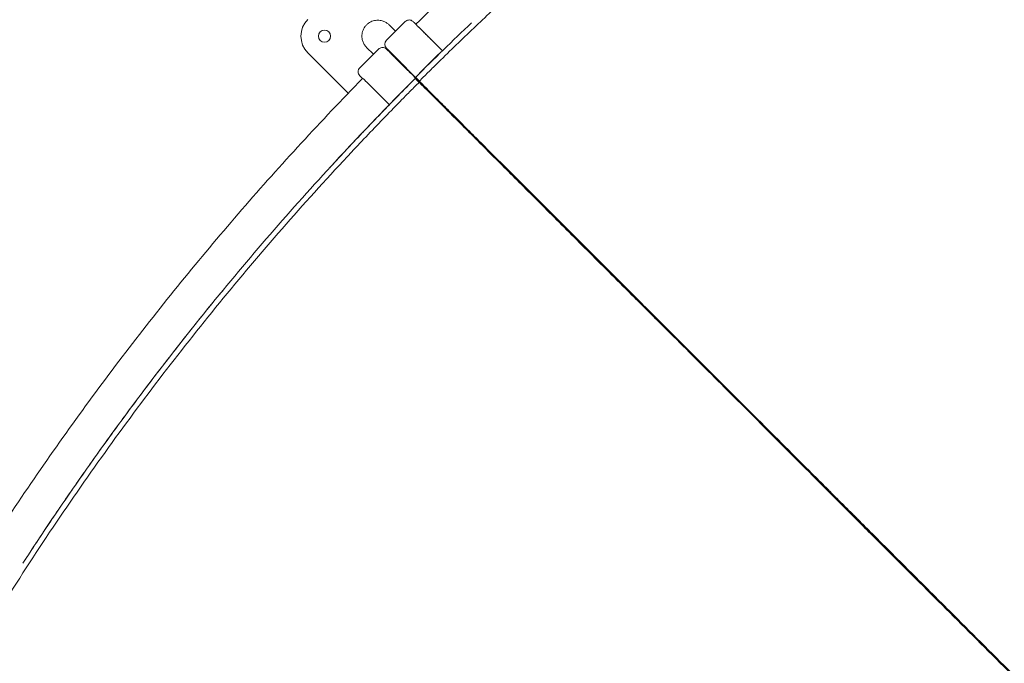
# Model space of a CAD drawing. Units: millimetres. Extents: x -1480 to 26379, y -3893 to 11358.
# Drawn here: x 3269 to 4312, y 5966 to 6648 of the extents above; entities that cross this region are included whole.
import ezdxf

# ---------------------------------------------------------------- set-up
doc = ezdxf.new("R2010")
doc.units = ezdxf.units.MM
doc.layers.add('Lg_dim', color=7, linetype='Continuous')
doc.layers.add('Lg_prod', color=40, linetype='Continuous')
doc.styles.add('LG1', font='arial.ttf', dxfattribs={"height": 185})
doc.dimstyles.new('LG_DIM', dxfattribs={"dimtxt": 185, "dimasz": 120, "dimexe": 50, "dimexo": 1, "dimgap": 50, "dimtad": 0, "dimtih": 1, "dimtoh": 1, "dimdec": 0, "dimrnd": 10, "dimdsep": 46, "dimtxsty": 'LG1', "dimcen": 2.5, "dimclrt": 4, "dimadec": 4, "dimazin": 0, "dimtfac": 1, "dimtdec": 1, "dimtmove": 0, "dimatfit": 3, "dimfxl": 1, "dimtolj": 1, "dimtzin": 0, "dimarcsym": 0})

# ---------------------------------------------------------------- blocks, each defined once
blk = doc.blocks.new('*D2')
at = {"layer": 'Defpoints', "color": 0, "transparency": 16777216}
for p in [(18922.6, 10772.8), (18922.6, 4397.1, 12.5), (2724.9, 4392.9, 12.5)]:
    blk.add_point(p, dxfattribs=at)
at = {"layer": 'Lg_dim', "color": 0, "lineweight": -2, "transparency": 16777216}
for p, q in [((2724.9, 4393.9), (2724.9, 10822.8)), ((18922.6, 4398.1), (18922.6, 10822.8)), ((2844.9, 10772.8), (10008.8, 10772.8)), ((18802.6, 10772.8), (11540.6, 10772.8))]:
    blk.add_line(p, q, dxfattribs=at)
at = {"layer": 'Lg_dim', "color": 0, "transparency": 16777216}
for points in [[(2844.9, 10792.8), (2844.9, 10752.8), (2724.9, 10772.8)], [(18802.6, 10792.8), (18802.6, 10752.8), (18922.6, 10772.8)]]:
    blk.add_solid(points, dxfattribs=at)
at = {"layer": 'Lg_dim', "color": 4, "transparency": 16777216, "insert": (10774.7, 10772.8), "char_height": 185, "attachment_point": 5, "style": 'LG1'}
blk.add_mtext('\\A1;16200 mm\\P [53\'-2 3/16"]', dxfattribs=at)
blk = doc.blocks.new('*D3')
at = {"layer": 'Defpoints', "color": 0, "transparency": 16777216}
for p in [(5881.5, 7555.8, 12.5), (-883.4, 1153.3), (5886.1, 1153.3, 12.5)]:
    blk.add_point(p, dxfattribs=at)
at = {"layer": 'Lg_dim', "color": 0, "lineweight": -2, "transparency": 16777216}
for p, q in [((5880.5, 7555.8), (-933.4, 7555.8)), ((-883.4, 7435.8), (-883.4, 4635.9)), ((-883.4, 1273.3), (-883.4, 3987.3)), ((5885.1, 1153.3), (-933.4, 1153.3))]:
    blk.add_line(p, q, dxfattribs=at)
at = {"layer": 'Lg_dim', "color": 0, "transparency": 16777216}
for points in [[(-903.4, 7435.8), (-863.4, 7435.8), (-883.4, 7555.8)], [(-903.4, 1273.3), (-863.4, 1273.3), (-883.4, 1153.3)]]:
    blk.add_solid(points, dxfattribs=at)
at = {"layer": 'Lg_dim', "color": 4, "transparency": 16777216, "insert": (-883.4, 4311.6), "char_height": 185, "attachment_point": 5, "style": 'LG1'}
blk.add_mtext('\\A1;6400 mm\\P [21\'-0 1/4"]', dxfattribs=at)

msp = doc.modelspace()

# ---------------------------------------------------------------- linework, layer by layer
at = {"layer": 'Lg_prod', "linetype": 'Continuous', "lineweight": 0}
for p, q in [((3677.5, 6646), (3657.7, 6626.2)), ((3667.2, 6635.8), (3660.5, 6642.5)), ((3716.9, 6615), (3693, 6638.9)), ((3698.7, 6633.3), (3707.2, 6624.8)), ((3698.7, 6633.3), (3704.7, 6627.3)), ((3707.2, 6624.8), (3698.7, 6633.3)), ((3704.7, 6627.3), (3698.7, 6633.3)), ((3649.2, 6616.8), (3629.4, 6597)), ((3643.9, 6611.5), (3636.6, 6618.7)), ((3688.5, 6586.9), (3658.4, 6617)), ((3574.3, 6612.9), (3617.2, 6570.1)), ((3712.5, 6611), (3692.7, 6591.2)), ((3670.4, 6604.1), (3678.9, 6595.6)), ((3670.5, 6604.1), (3676.4, 6598.1)), ((3678.9, 6596.5), (3674.2, 6601.2)), ((3680.2, 6595.2), (3679.8, 6594.8)), ((3632.3, 6585.7), (3630.2, 6587.8)), ((3682.1, 6593.3), (3681.7, 6592.9)), ((3636.8, 6581.8), (3660.7, 6557.9)), ((3684.3, 6581.8), (3664.5, 6562)), ((3703.4, 6571.2), (3703.7, 6571.5)), ((3715.8, 6558.8), (3730, 6544.6)), ((3730, 6544.6), (3715.8, 6558.8)), ((3744, 6530.6), (3752.5, 6522.1)), ((3768.1, 6506.5), (3776.5, 6498)), ((3888, 6386.6), (3896.5, 6378.1)), ((3907.6, 6367), (3914.9, 6359.7)), ((3981.6, 6293.7), (3981.2, 6293.3)), ((3982.8, 6292.6), (3982.4, 6292.2)), ((4014.5, 6260.1), (4028.6, 6246)), ((4028.6, 6246), (4014.5, 6260.1)), ((4023.7, 6250.9), (4024.1, 6251.3)), ((4071.3, 6203.3), (4079.8, 6194.8)), ((4085.1, 6189.5), (4091.7, 6182.9)), ((4282, 5992.6), (4290.5, 5984.1)), ((4289.1, 5985.4), (4295.5, 5979.1))]:
    msp.add_line(p, q, dxfattribs=at)
for centre, radius, start, end in [((3592, 6630.6), 25, 135, 225), ((3592, 6630.6), 6.5, 315, 135), ((3592, 6630.6), 6.5, 135, 315), ((3661.9, 6622), 6, 135, 225), ((3705.1, 6630.6), 6.5, 159.4174, 159.4207), ((3705.1, 6630.6), 6.5, 290.5793, 290.5826)]:
    msp.add_arc(centre, radius, start, end, dxfattribs=at)
for centre, major_axis, ratio, start_param, end_param in [((3633.7, 6592.8), (-4.24, -4.24), 1, 4.712565, 6.283362), ((3694.8, 6584.3), (7.07, 7.07), 0.438371, 1.842919, 1.902949), ((3692.9, 6586.3), (7.07, 7.07), 0.438371, 4.380237, 4.439349), ((3694.8, 6584.3), (7.07, 7.07), 0.438371, 4.380237, 4.438424), ((4005.3, 6273.8), (7.07, 7.07), 0.833886, 1.837058, 1.895137), ((4004.1, 6275), (7.07, 7.07), 0.833886, 4.388049, 4.44614), ((4005.3, 6273.8), (7.07, 7.07), 0.833886, 4.388049, 4.446153)]:
    msp.add_ellipse(centre, major_axis=major_axis, ratio=ratio, start_param=start_param, end_param=end_param, dxfattribs=at)
for points, knots in [([(3688.8, 6643.2), (3733.9, 6687.2), (3780.4, 6729.9), (3875.8, 6812.5), (3924.7, 6852.4), (4024.8, 6929.2), (4076, 6966.2), (4180.4, 7036.9), (4233.6, 7070.6), (4287.7, 7102.8)], [0, 0, 0, 0, 0.25, 0.25, 0.5, 0.5, 0.75, 0.75, 0.9994785, 0.9994785, 0.9994785, 0.9994785]), ([(4344.5, 7083.3), (4340.8, 7081.2), (4337.1, 7079), (4329.7, 7074.7), (4326, 7072.5), (4314.9, 7066), (4307.5, 7061.6), (4285.4, 7048.4), (4270.7, 7039.4), (4227, 7012.2), (4198.1, 6993.6), (4112.5, 6936.3), (4056.6, 6896.3), (3947.6, 6812.6), (3894.5, 6769), (3817, 6701.1), (3791.6, 6678), (3754, 6642.8), (3741.6, 6631), (3723, 6613), (3716.9, 6607), (3707.7, 6598), (3704.7, 6595), (3698.6, 6588.9), (3695.5, 6585.9), (3692.5, 6582.9)], [0, 0, 0, 0, 0.015625, 0.015625, 0.03125, 0.03125, 0.0625, 0.0625, 0.125, 0.125, 0.25, 0.25, 0.5, 0.5, 0.75, 0.75, 0.875, 0.875, 0.9375, 0.9375, 0.96875, 0.96875, 0.984375, 0.984375, 1, 1, 1, 1]), ([(3677.5, 6646), (3677.9, 6646.5), (3678.5, 6646.8), (3679.6, 6647.4), (3680.2, 6647.6), (3681.5, 6647.8), (3682.2, 6647.8), (3683.4, 6647.5), (3684, 6647.3), (3685.1, 6646.7), (3685.5, 6646.4), (3685.9, 6646)], [0, 0, 0, 0, 1.945598, 1.945598, 3.856128, 3.856128, 5.767963, 5.767963, 7.679825, 7.679825, 9.38602, 9.38602, 9.38602, 9.38602]), ([(3686.7, 6645.3), (3686.5, 6645.5), (3686.1, 6645.8), (3685.9, 6646), (3685.9, 6646)], [0, 0, 0, 0, 0.5, 1, 1, 1, 1]), ([(3716.9, 6615), (3716.6, 6615.4), (3716.1, 6615.9), (3715.5, 6616.5), (3715.1, 6616.8), (3715, 6617), (3714.9, 6617.1), (3714.8, 6617.1), (3714.8, 6617.1), (3714.8, 6617.1), (3714.8, 6617.1), (3714.1, 6617.8), (3713.1, 6618.9), (3711.8, 6620.1), (3711.2, 6620.7), (3710.9, 6621), (3710.8, 6621.2), (3710.7, 6621.3), (3710.7, 6621.3), (3710.6, 6621.3), (3710.6, 6621.3), (3709.9, 6622), (3708.9, 6623), (3707.8, 6624.2), (3707.3, 6624.6), (3707, 6625), (3706.8, 6625.1), (3706, 6625.9), (3705.1, 6626.9), (3704, 6628), (3703.5, 6628.5), (3703.2, 6628.7), (3703.1, 6628.9), (3703, 6628.9), (3703, 6629), (3703, 6629), (3702.3, 6629.6), (3701.4, 6630.5), (3700.4, 6631.5), (3699.9, 6632), (3699.7, 6632.2), (3699.6, 6632.4), (3699.5, 6632.4), (3699.5, 6632.5), (3699.5, 6632.5), (3699.5, 6632.5), (3699.5, 6632.5), (3698.3, 6633.7), (3696.6, 6635.3), (3694.9, 6637), (3694.1, 6637.8), (3693.7, 6638.2), (3693.5, 6638.4), (3693.4, 6638.5), (3693.4, 6638.6), (3693.3, 6638.6), (3693.3, 6638.6), (3693.3, 6638.6), (3693.3, 6638.6), (3692.8, 6639.1), (3692.2, 6639.8), (3691.4, 6640.5), (3691.1, 6640.9), (3690.9, 6641), (3690.8, 6641.1), (3690.8, 6641.2), (3690.8, 6641.2), (3690.8, 6641.2), (3690.7, 6641.2), (3690.7, 6641.2), (3690.3, 6641.6), (3689.8, 6642.2), (3689.2, 6642.8), (3688.9, 6643), (3688.8, 6643.2), (3688.7, 6643.3), (3688.7, 6643.3), (3688.6, 6643.3), (3688.6, 6643.3), (3688.6, 6643.3), (3688.6, 6643.3), (3688, 6644), (3687.2, 6644.8), (3686.6, 6645.4), (3686.4, 6645.6), (3686.3, 6645.7), (3686.2, 6645.7), (3686.2, 6645.7), (3686.2, 6645.7), (3686.2, 6645.8), (3686.2, 6645.8), (3686.1, 6645.8), (3686.1, 6645.9), (3686, 6645.9), (3686, 6645.9), (3686, 6645.9), (3686, 6645.9), (3686, 6645.9), (3686, 6645.9), (3686, 6645.9), (3686, 6645.9), (3686, 6645.9), (3686, 6646), (3686, 6646), (3686, 6646), (3686, 6646), (3686, 6646), (3686, 6646), (3686, 6646), (3686, 6646), (3686, 6646), (3686, 6646), (3686, 6646), (3686, 6646), (3685.9, 6646), (3685.9, 6646), (3685.9, 6646), (3685.9, 6646), (3685.9, 6646), (3685.9, 6646), (3685.9, 6646), (3685.9, 6646), (3685.9, 6646), (3685.9, 6646), (3685.9, 6646), (3685.9, 6646), (3685.9, 6646), (3685.9, 6646), (3685.9, 6646), (3685.9, 6646)], [0.095848, 0.095848, 0.095848, 0.095848, 0.109375, 0.1171875, 0.1210937, 0.1230469, 0.1240234, 0.1245117, 0.1247559, 0.1247559, 0.125, 0.125, 0.15625, 0.171875, 0.1796875, 0.1835937, 0.1855469, 0.1865234, 0.1870117, 0.1870117, 0.1875, 0.1875, 0.21875, 0.234375, 0.2421875, 0.2421875, 0.25, 0.25, 0.28125, 0.296875, 0.3046875, 0.3085937, 0.3105469, 0.3115234, 0.3115234, 0.3125, 0.3125, 0.34375, 0.359375, 0.3671875, 0.3710937, 0.3730469, 0.3740234, 0.3745117, 0.3747559, 0.3747559, 0.375, 0.375, 0.4375, 0.46875, 0.484375, 0.4921875, 0.4960937, 0.4980469, 0.4990234, 0.4995117, 0.4997559, 0.4997559, 0.5, 0.5, 0.53125, 0.546875, 0.5546875, 0.5585937, 0.5605469, 0.5615234, 0.5620117, 0.5622559, 0.5622559, 0.5625, 0.5625, 0.59375, 0.609375, 0.6171875, 0.6210937, 0.6230469, 0.6240234, 0.6245117, 0.6247559, 0.6247559, 0.625, 0.625, 0.6875, 0.71875, 0.734375, 0.7421875, 0.7460937, 0.7480469, 0.7490234, 0.7490234, 0.75, 0.75, 0.765625, 0.7734375, 0.7773437, 0.7792969, 0.7802734, 0.7807617, 0.7810059, 0.7811279, 0.7811279, 0.78125, 0.78125, 0.796875, 0.8046875, 0.8085937, 0.8105469, 0.8115234, 0.8120117, 0.8122559, 0.8123779, 0.812439, 0.812439, 0.8125, 0.8125, 0.828125, 0.8300781, 0.8303223, 0.8303223, 0.8305664, 0.8305664, 0.8310547, 0.8320312, 0.8359375, 0.84375, 0.84375, 0.875, 0.875, 1, 1, 1, 1]), ([(3688.8, 6643.2), (3688.8, 6643.2), (3688.8, 6643.1), (3688.9, 6643.1), (3688.9, 6643), (3689, 6642.9), (3689, 6642.9), (3689.2, 6642.7), (3689.3, 6642.6), (3689.6, 6642.3), (3689.8, 6642.1), (3690.2, 6641.7), (3690.4, 6641.5), (3690.8, 6641.2), (3690.9, 6641.1), (3691.1, 6640.8), (3691.3, 6640.7), (3691.6, 6640.3), (3691.9, 6640), (3692.5, 6639.5), (3692.7, 6639.2), (3693, 6638.9)], [0, 0, 0, 0, 0.001171665, 0.001171665, 0.001757498, 0.001757498, 0.002343331, 0.002343331, 0.003514996, 0.003514996, 0.004686662, 0.004686662, 0.005858327, 0.005858327, 0.00644416, 0.00644416, 0.007029993, 0.007029993, 0.008201658, 0.008201658, 0.009373323, 0.009373323, 0.009373323, 0.009373323]), ([(3657.7, 6626.2), (3657.7, 6626.2), (3657.7, 6626.2), (3657.7, 6626.2), (3657.7, 6626.2)], [0.1624919, 0.1624919, 0.1624919, 0.1624919, 0.3248669, 0.3883979, 0.3883979, 0.3883979, 0.3883979]), ([(3657.7, 6626.2), (3657.7, 6626.2), (3657.7, 6626.2), (3657.7, 6626.2), (3657.7, 6626.2), (3657.7, 6626.2)], [0.6126341, 0.6126341, 0.6126341, 0.6126341, 0.8125323, 0.9738329, 1, 1, 1, 1]), ([(3649.2, 6616.8), (3649.7, 6617.3), (3650.2, 6617.7), (3651.4, 6618.3), (3652, 6618.4), (3653.3, 6618.6), (3653.9, 6618.6), (3655.2, 6618.4), (3655.8, 6618.2), (3656.9, 6617.6), (3657.3, 6617.2), (3657.7, 6616.8)], [0, 0, 0, 0, 1.945603, 1.945603, 3.856137, 3.856137, 5.767974, 5.767974, 7.679833, 7.679833, 9.386008, 9.386008, 9.386008, 9.386008]), ([(3657.7, 6617.7), (3657.7, 6617.7), (3657.8, 6617.6), (3658.2, 6617.2), (3658.4, 6617)], [0, 0, 0, 0, 0.5, 1, 1, 1, 1]), ([(3658.4, 6616.1), (3658.3, 6616.3), (3657.9, 6616.7), (3657.7, 6616.8), (3657.7, 6616.8)], [0, 0, 0, 0, 0.5, 1, 1, 1, 1]), ([(3695.9, 6578.6), (3695.1, 6579.5), (3693.9, 6580.7), (3692.5, 6582.1), (3691.7, 6582.8), (3691.4, 6583.2), (3691.2, 6583.4), (3691.1, 6583.4), (3691.1, 6583.5), (3691.1, 6583.5), (3691, 6583.5), (3691, 6583.5), (3690.3, 6584.3), (3689.2, 6585.4), (3687.8, 6586.7), (3687.2, 6587.4), (3686.9, 6587.7), (3686.7, 6587.9), (3686.6, 6588), (3686.6, 6588), (3686.6, 6588), (3686.5, 6588), (3686.5, 6588), (3685.8, 6588.7), (3684.8, 6589.8), (3683.6, 6591), (3683, 6591.6), (3682.6, 6591.9), (3682.5, 6592.1), (3682.4, 6592.2), (3682.4, 6592.2), (3682.4, 6592.2), (3682.3, 6592.2), (3681.7, 6592.9), (3680.7, 6593.9), (3679.5, 6595), (3679, 6595.5), (3678.7, 6595.9), (3678.6, 6596), (3677.7, 6596.8), (3676.8, 6597.8), (3675.7, 6598.8), (3675.2, 6599.4), (3674.9, 6599.6), (3674.8, 6599.8), (3674.8, 6599.8), (3674.7, 6599.9), (3674.7, 6599.9), (3674.1, 6600.5), (3673.2, 6601.4), (3672.2, 6602.4), (3671.7, 6602.9), (3671.4, 6603.1), (3671.3, 6603.2), (3671.3, 6603.3), (3671.2, 6603.3), (3671.2, 6603.4), (3671.2, 6603.4), (3671.2, 6603.4), (3670, 6604.5), (3668.4, 6606.2), (3666.7, 6607.9), (3665.8, 6608.7), (3665.5, 6609.1), (3665.3, 6609.3), (3665.2, 6609.4), (3665.1, 6609.5), (3665.1, 6609.5), (3665.1, 6609.5), (3665.1, 6609.5), (3665.1, 6609.5), (3664.6, 6610), (3663.9, 6610.7), (3663.2, 6611.4), (3662.8, 6611.7), (3662.7, 6611.9), (3662.6, 6612), (3662.5, 6612), (3662.5, 6612), (3662.5, 6612.1), (3662.5, 6612.1), (3662.5, 6612.1), (3662.1, 6612.5), (3661.5, 6613), (3660.9, 6613.6), (3660.7, 6613.9), (3660.5, 6614), (3660.5, 6614.1), (3660.4, 6614.1), (3660.4, 6614.2), (3660.4, 6614.2), (3660.4, 6614.2), (3660.4, 6614.2), (3659.7, 6614.8), (3659, 6615.6), (3658.4, 6616.2), (3658.1, 6616.4), (3658, 6616.5), (3658, 6616.6), (3658, 6616.6), (3658, 6616.6), (3658, 6616.6), (3658, 6616.6), (3657.9, 6616.7), (3657.9, 6616.7), (3657.8, 6616.8), (3657.8, 6616.8), (3657.8, 6616.8), (3657.8, 6616.8), (3657.8, 6616.8), (3657.8, 6616.8), (3657.8, 6616.8), (3657.8, 6616.8), (3657.8, 6616.8), (3657.8, 6616.8), (3657.7, 6616.8), (3657.7, 6616.8), (3657.7, 6616.8), (3657.7, 6616.8), (3657.7, 6616.8), (3657.7, 6616.8), (3657.7, 6616.8), (3657.7, 6616.8), (3657.7, 6616.8), (3657.7, 6616.8), (3657.7, 6616.8), (3657.7, 6616.8), (3657.7, 6616.8), (3657.7, 6616.8), (3657.7, 6616.8), (3657.7, 6616.8), (3657.7, 6616.8), (3657.7, 6616.8), (3657.7, 6616.8), (3657.7, 6616.8), (3657.7, 6616.8), (3657.7, 6616.8), (3657.7, 6616.8), (3657.7, 6616.8), (3657.7, 6616.8), (3657.7, 6616.8), (3657.7, 6616.8)], [0, 0, 0, 0, 0.03125, 0.046875, 0.054687, 0.058594, 0.060547, 0.061523, 0.062012, 0.062256, 0.062256, 0.0625, 0.0625, 0.09375, 0.109375, 0.117187, 0.121094, 0.123047, 0.124023, 0.124512, 0.124756, 0.124756, 0.125, 0.125, 0.15625, 0.171875, 0.179687, 0.183594, 0.185547, 0.186523, 0.187012, 0.187012, 0.1875, 0.1875, 0.21875, 0.234375, 0.242187, 0.242187, 0.25, 0.25, 0.28125, 0.296875, 0.304687, 0.308594, 0.310547, 0.311523, 0.311523, 0.3125, 0.3125, 0.34375, 0.359375, 0.367187, 0.371094, 0.373047, 0.374023, 0.374512, 0.374756, 0.374756, 0.375, 0.375, 0.4375, 0.46875, 0.484375, 0.492187, 0.496094, 0.498047, 0.499023, 0.499512, 0.499756, 0.499756, 0.5, 0.5, 0.53125, 0.546875, 0.554687, 0.558594, 0.560547, 0.561523, 0.562012, 0.562256, 0.562256, 0.5625, 0.5625, 0.59375, 0.609375, 0.617187, 0.621094, 0.623047, 0.624023, 0.624512, 0.624756, 0.624756, 0.625, 0.625, 0.6875, 0.71875, 0.734375, 0.742187, 0.746094, 0.748047, 0.749023, 0.749023, 0.75, 0.75, 0.765625, 0.773437, 0.777344, 0.779297, 0.780273, 0.780762, 0.781006, 0.781128, 0.781128, 0.78125, 0.78125, 0.796875, 0.804687, 0.808594, 0.810547, 0.811523, 0.812012, 0.812256, 0.812378, 0.812439, 0.812439, 0.8125, 0.8125, 0.828125, 0.830078, 0.830322, 0.830322, 0.830566, 0.830566, 0.831055, 0.832031, 0.835937, 0.84375, 0.84375, 0.875, 0.875, 1, 1, 1, 1]), ([(3714.6, 6612.8), (3714.5, 6612.7), (3714.4, 6612.6), (3714, 6612.3), (3713.7, 6612.1), (3713.1, 6611.5), (3712.8, 6611.3), (3712.5, 6611)], [0.006731556, 0.006731556, 0.006731556, 0.006731556, 0.007201467, 0.007201467, 0.008401712, 0.008401712, 0.009601957, 0.009601957, 0.009601957, 0.009601957]), ([(3629.4, 6597), (3629.4, 6597), (3629.4, 6597), (3629.4, 6597), (3629.4, 6597), (3629.4, 6597), (3629.4, 6597), (3629.4, 6597), (3629.4, 6597)], [0.0001678, 0.0001678, 0.0001678, 0.0001678, 0.0810343, 0.3248669, 0.5686996, 0.8125323, 0.9738329, 1, 1, 1, 1]), ([(3172.7, 5986.8), (3205, 6041), (3238.8, 6094.3), (3309.6, 6198.8), (3346.5, 6250), (3423.3, 6350.1), (3463.2, 6399), (3545.7, 6494.3), (3588.3, 6540.6), (3632.3, 6585.7)], [0, 0, 0, 0, 0.25, 0.25, 0.5, 0.5, 0.75, 0.75, 0.9994785, 0.9994785, 0.9994785, 0.9994785]), ([(3688.2, 6585.7), (3682.1, 6579.6), (3676, 6573.5), (3664, 6561.2), (3658, 6555.1), (3640, 6536.5), (3628.2, 6524.1), (3592.9, 6486.4), (3569.8, 6460.9), (3501.7, 6383.3), (3458.1, 6330), (3374.3, 6220.8), (3334.2, 6164.9), (3288, 6095.7), (3280.1, 6083.7), (3272.3, 6071.6)], [0, 0, 0, 0, 0.03125, 0.03125, 0.0625, 0.0625, 0.125, 0.125, 0.25, 0.25, 0.5, 0.5, 0.75, 0.75, 0.8022307, 0.8022307, 0.8022307, 0.8022307]), ([(3629.4, 6588.5), (3629.4, 6588.6), (3629.6, 6588.4), (3630, 6588), (3630.2, 6587.8)], [0, 0, 0, 0, 0.5, 1, 1, 1, 1]), ([(3632.8, 6585.7), (3632.8, 6585.7), (3632.9, 6585.7), (3633, 6585.6), (3633.1, 6585.4), (3633.4, 6585.1), (3633.6, 6585), (3634, 6584.6), (3634.2, 6584.4), (3634.5, 6584), (3634.7, 6583.9), (3634.9, 6583.6), (3635, 6583.5), (3635.4, 6583.1), (3635.7, 6582.9), (3636.2, 6582.3), (3636.5, 6582), (3636.8, 6581.8)], [0.002186089, 0.002186089, 0.002186089, 0.002186089, 0.002343331, 0.002343331, 0.003514996, 0.003514996, 0.004686662, 0.004686662, 0.005858327, 0.005858327, 0.00644416, 0.00644416, 0.007029993, 0.007029993, 0.008201658, 0.008201658, 0.009373323, 0.009373323, 0.009373323, 0.009373323]), ([(3695.3, 6580.1), (3695.3, 6580.1), (3695.3, 6580.1), (3695.2, 6580.1), (3695.2, 6580.1), (3695.1, 6580.2), (3695.1, 6580.2), (3695.1, 6580.3), (3695.1, 6580.3), (3695.1, 6580.3), (3695.1, 6580.3), (3695.1, 6580.3), (3695.1, 6580.3), (3695, 6580.4), (3694.9, 6580.4), (3694.7, 6580.7), (3694.5, 6580.9), (3693.9, 6581.4), (3693.6, 6581.8), (3693.1, 6582.3), (3692.9, 6582.4), (3692.7, 6582.6), (3692.6, 6582.7), (3692.2, 6583.1), (3691.9, 6583.4), (3690.8, 6584.6), (3689.9, 6585.5), (3688.8, 6586.5), (3688.7, 6586.7), (3688.5, 6586.9)], [7.738385, 7.738385, 7.738385, 7.738385, 8.280888, 8.280888, 9.229355, 9.229355, 9.508763, 9.508763, 9.561135, 9.561135, 9.615028, 9.615028, 9.83065, 9.83065, 10.478958, 10.478958, 11.961721, 11.961721, 13.7738, 13.7738, 14.643641, 14.643641, 15.467463, 15.467463, 17.939029, 17.939029, 25.353437, 25.353437, 26.763712, 26.763712, 26.763712, 26.763712]), ([(3689.9, 6584.7), (3689.8, 6584.8), (3689.7, 6584.9), (3689.5, 6584.9), (3689.4, 6584.9), (3689.2, 6584.9), (3689.1, 6584.9), (3689, 6584.9), (3689, 6584.9), (3689, 6584.9)], [0, 0, 0, 0, 0.001200245, 0.001200245, 0.001800367, 0.001800367, 0.002400489, 0.002400489, 0.002565703, 0.002565703, 0.002565703, 0.002565703]), ([(4446.4, 5828.1), (4435.7, 5838.9), (4424.9, 5849.7), (4408.8, 5865.8), (4403.4, 5871.1), (4392.7, 5881.8), (4387.4, 5887.2), (4360.7, 5913.9), (4339.6, 5935), (4297.7, 5976.8), (4277.1, 5997.5), (4236.1, 6038.5), (4215.9, 6058.7), (4185.8, 6088.7), (4175.9, 6098.7), (4163.5, 6111.1), (4161, 6113.6), (4156.1, 6118.5), (4153.6, 6120.9), (4146.3, 6128.3), (4141.4, 6133.1), (4117.2, 6157.3), (4098.3, 6176.3), (4061.4, 6213.2), (4043.3, 6231.2), (4008.1, 6266.4), (3991, 6283.6), (3957.6, 6317), (3941.3, 6333.3), (3917.6, 6357), (3909.8, 6364.8), (3894.6, 6379.9), (3887.2, 6387.3), (3865.5, 6409.1), (3851.6, 6423), (3825.1, 6449.5), (3812.5, 6462.1), (3788.5, 6486), (3777.2, 6497.4), (3763.8, 6510.7), (3761.2, 6513.4), (3756, 6518.5), (3753.5, 6521.1), (3746, 6528.6), (3741.1, 6533.4), (3727.2, 6547.3), (3718.7, 6555.9), (3707.1, 6567.5), (3703.4, 6571.2), (3698.1, 6576.5), (3696.4, 6578.2), (3694.3, 6580.2), (3693.9, 6580.7), (3693.1, 6581.5), (3692.7, 6581.9), (3691.5, 6583.1), (3690.7, 6583.9), (3689.9, 6584.7)], [0, 0, 0, 0, 0.045815, 0.045815, 0.068723, 0.068723, 0.09163, 0.09163, 0.18326, 0.18326, 0.274891, 0.274891, 0.366521, 0.366521, 0.412336, 0.412336, 0.42379, 0.42379, 0.435244, 0.435244, 0.458151, 0.458151, 0.549781, 0.549781, 0.641412, 0.641412, 0.733042, 0.733042, 0.824672, 0.824672, 0.870487, 0.870487, 0.916302, 0.916302, 1.007933, 1.007933, 1.099563, 1.099563, 1.191193, 1.191193, 1.214101, 1.214101, 1.237008, 1.237008, 1.282823, 1.282823, 1.374454, 1.374454, 1.420269, 1.420269, 1.443176, 1.443176, 1.448903, 1.448903, 1.45463, 1.45463, 1.466084, 1.466084, 1.466084, 1.466084]), ([(3692.2, 6581.6), (3689.2, 6578.6), (3686.2, 6575.6), (3680.1, 6569.5), (3677.1, 6566.4), (3668.1, 6557.2), (3662.1, 6551.1), (3644.2, 6532.6), (3632.3, 6520.1), (3597.1, 6482.5), (3574, 6457.1), (3506.1, 6379.6), (3462.5, 6326.5), (3378.9, 6217.5), (3338.9, 6161.6), (3281.6, 6075.9), (3263, 6047), (3235.8, 6003.3), (3226.9, 5988.6), (3213.6, 5966.5), (3209.3, 5959.1), (3202.7, 5948), (3200.6, 5944.3), (3196.2, 5936.9), (3194.1, 5933.2), (3191.9, 5929.5)], [0, 0, 0, 0, 0.015625, 0.015625, 0.03125, 0.03125, 0.0625, 0.0625, 0.125, 0.125, 0.25, 0.25, 0.5, 0.5, 0.75, 0.75, 0.875, 0.875, 0.9375, 0.9375, 0.96875, 0.96875, 0.984375, 0.984375, 1, 1, 1, 1]), ([(4507.1, 5767), (4484.1, 5790), (4461.3, 5812.9), (4427.1, 5847.1), (4415.8, 5858.4), (4398.7, 5875.4), (4393.1, 5881.1), (4381.8, 5892.4), (4376.1, 5898), (4348, 5926.1), (4325.7, 5948.3), (4281.7, 5992.3), (4259.9, 6014), (4216.9, 6057), (4195.6, 6078.2), (4169.3, 6104.5), (4164.1, 6109.7), (4153.7, 6120.1), (4148.5, 6125.3), (4133.1, 6140.7), (4123, 6150.9), (4102.9, 6171), (4093, 6180.9), (4073.5, 6200.5), (4063.8, 6210.1), (4044.8, 6229.2), (4035.4, 6238.6), (4016.8, 6257.2), (4007.6, 6266.4), (3989.5, 6284.5), (3980.6, 6293.4), (3963, 6311), (3954.3, 6319.6), (3941.5, 6332.4), (3937.3, 6336.7), (3931, 6343), (3928.9, 6345.1), (3924.7, 6349.2), (3922.6, 6351.3), (3912.3, 6361.6), (3904.2, 6369.7), (3880.5, 6393.3), (3865.5, 6408.4), (3836.8, 6437), (3823.2, 6450.7), (3797.4, 6476.5), (3785.2, 6488.7), (3768, 6505.9), (3762.4, 6511.5), (3755.7, 6518.2), (3754.4, 6519.5), (3751.8, 6522.2), (3750.5, 6523.5), (3746.6, 6527.3), (3744.1, 6529.9), (3736.7, 6537.3), (3731.9, 6542), (3722.9, 6551.1), (3718.6, 6555.4), (3710.4, 6563.6), (3706.5, 6567.5), (3700.9, 6573), (3699.1, 6574.8), (3697, 6576.9), (3696.5, 6577.4), (3695.7, 6578.2), (3695.2, 6578.6), (3693.9, 6579.9), (3693.1, 6580.8), (3692.2, 6581.6)], [-0.058627, -0.058627, -0.058627, -0.058627, 0.007805, 0.007805, 0.041022, 0.041022, 0.05763, 0.05763, 0.074238, 0.074238, 0.14067, 0.14067, 0.207103, 0.207103, 0.273535, 0.273535, 0.290143, 0.290143, 0.306752, 0.306752, 0.339968, 0.339968, 0.373184, 0.373184, 0.4064, 0.4064, 0.439616, 0.439616, 0.472833, 0.472833, 0.506049, 0.506049, 0.539265, 0.539265, 0.555873, 0.555873, 0.564177, 0.564177, 0.572481, 0.572481, 0.605698, 0.605698, 0.67213, 0.67213, 0.738563, 0.738563, 0.804995, 0.804995, 0.838211, 0.838211, 0.846515, 0.846515, 0.854819, 0.854819, 0.871428, 0.871428, 0.904644, 0.904644, 0.93786, 0.93786, 0.971076, 0.971076, 0.987684, 0.987684, 0.991836, 0.991836, 0.995988, 0.995988, 1.004293, 1.004293, 1.004293, 1.004293]), ([(3692.5, 6582.9), (3693.4, 6582), (3694.2, 6581.2), (3695.5, 6579.9), (3695.9, 6579.4), (3696.6, 6578.8), (3696.8, 6578.6), (3697.2, 6578.1), (3697.4, 6577.9), (3698.5, 6576.8), (3699.4, 6575.9), (3701.2, 6574.1), (3702.1, 6573.2), (3706.7, 6568.6), (3710.5, 6564.7), (3718.8, 6556.5), (3723.1, 6552.2), (3732.1, 6543.2), (3736.9, 6538.4), (3744.3, 6531), (3746.8, 6528.5), (3752, 6523.3), (3754.6, 6520.7), (3760, 6515.3), (3762.8, 6512.6), (3768.3, 6507), (3771.1, 6504.2), (3785.5, 6489.9), (3797.7, 6477.7), (3817.1, 6458.3), (3823.8, 6451.7), (3837.4, 6438.1), (3844.4, 6431.1), (3865.9, 6409.5), (3880.9, 6394.5), (3904.5, 6370.8), (3912.6, 6362.8), (3922.9, 6352.5), (3925, 6350.4), (3929.1, 6346.2), (3931.2, 6344.1), (3937.6, 6337.8), (3941.8, 6333.6), (3963.2, 6312.2), (3980.8, 6294.6), (4016.9, 6258.4), (4035.5, 6239.8), (4073.7, 6201.7), (4093.2, 6182.1), (4123.3, 6152.1), (4133.4, 6141.9), (4148.9, 6126.5), (4154, 6121.4), (4161.8, 6113.6), (4164.4, 6111), (4169.7, 6105.7), (4172.3, 6103.1), (4195.9, 6079.5), (4217.2, 6058.2), (4260.2, 6015.2), (4282, 5993.4), (4326, 5949.4), (4348.2, 5927.2), (4376.3, 5899.1), (4381.9, 5893.4), (4393.2, 5882.1), (4398.9, 5876.4), (4415.9, 5859.4), (4427.3, 5848.1), (4461.4, 5813.9), (4484.3, 5791), (4507.2, 5768.1)], [0.603101, 0.603101, 0.603101, 0.603101, 0.611403, 0.611403, 0.615554, 0.615554, 0.617629, 0.617629, 0.619705, 0.619705, 0.628007, 0.628007, 0.63631, 0.63631, 0.669519, 0.669519, 0.702728, 0.702728, 0.735937, 0.735937, 0.752541, 0.752541, 0.769146, 0.769146, 0.78575, 0.78575, 0.802355, 0.802355, 0.868773, 0.868773, 0.901982, 0.901982, 0.935191, 0.935191, 1.001609, 1.001609, 1.034818, 1.034818, 1.043121, 1.043121, 1.051423, 1.051423, 1.068027, 1.068027, 1.134445, 1.134445, 1.200864, 1.200864, 1.267282, 1.267282, 1.300491, 1.300491, 1.317095, 1.317095, 1.325397, 1.325397, 1.3337, 1.3337, 1.400118, 1.400118, 1.466536, 1.466536, 1.532954, 1.532954, 1.549559, 1.549559, 1.566163, 1.566163, 1.599372, 1.599372, 1.66579, 1.66579, 1.66579, 1.66579]), ([(3697.9, 6577.5), (3697.5, 6577.8), (3697.1, 6578.2), (3696.5, 6578.9), (3696.2, 6579.1), (3695.8, 6579.6), (3695.5, 6579.8), (3695.3, 6580), (3695.3, 6580), (3695.3, 6580.1), (3695.3, 6580.1), (3695.3, 6580.1), (3695.2, 6580.1), (3695.2, 6580.1)], [0, 0, 0, 0, 2.176207, 2.176207, 3.502133, 3.502133, 5.407604, 5.407604, 5.639049, 5.639049, 5.725821, 5.725821, 6.108852, 6.108852, 6.108852, 6.108852]), ([(4369.3, 5905.3), (4360.4, 5914.1), (4347.2, 5927.4), (4331.8, 5942.8), (4324.1, 5950.5), (4320.8, 5953.8), (4318.6, 5956), (4317.5, 5957.1), (4307.6, 5966.9), (4298.9, 5975.7), (4281.5, 5993.1), (4272.8, 6001.8), (4255.5, 6019.1), (4242.6, 6032), (4227.7, 6046.9), (4220.2, 6054.4), (4217, 6057.5), (4214.9, 6059.7), (4213.8, 6060.7), (4204.3, 6070.3), (4195.8, 6078.7), (4179, 6095.5), (4170.7, 6103.9), (4154.1, 6120.5), (4141.7, 6132.8), (4127.4, 6147.1), (4120.3, 6154.2), (4117.3, 6157.3), (4115.3, 6159.3), (4114.2, 6160.3), (4097.1, 6177.5), (4081.1, 6193.4), (4057.6, 6217), (4045.9, 6228.7), (4032.5, 6242.1), (4025.8, 6248.8), (4023, 6251.6), (4021.1, 6253.5), (4020.1, 6254.5), (4004, 6270.6), (3989.1, 6285.4), (3967.3, 6307.3), (3956.5, 6318.1), (3944.1, 6330.5), (3938, 6336.6), (3935.3, 6339.2), (3933.6, 6341), (3932.7, 6341.9), (3924.9, 6349.7), (3914.6, 6360), (3902.8, 6371.8), (3897.8, 6376.8), (3894.4, 6380.1), (3892.8, 6381.8), (3884.5, 6390.1), (3874.7, 6399.9), (3863.5, 6411), (3858, 6416.6), (3855.6, 6418.9), (3854.1, 6420.5), (3853.3, 6421.3), (3846.2, 6428.3), (3837, 6437.6), (3828, 6446.6), (3822, 6452.5), (3819.1, 6455.5), (3810.3, 6464.3), (3801.7, 6472.9), (3791.9, 6482.7), (3787, 6487.5), (3785, 6489.6), (3783.6, 6491), (3782.9, 6491.7), (3776.8, 6497.8), (3768.8, 6505.8), (3761, 6513.6), (3755.9, 6518.7), (3753.3, 6521.2), (3745.8, 6528.8), (3738.4, 6536.2), (3731.3, 6543.3), (3726.6, 6548), (3724.3, 6550.3), (3719.7, 6554.9), (3716.3, 6558.2), (3713, 6561.6), (3710.8, 6563.8), (3709.7, 6564.9), (3704.3, 6570.3), (3700, 6574.5), (3695.9, 6578.6)], [0, 0, 0, 0, 0.03125, 0.046875, 0.054687, 0.058594, 0.058594, 0.0625, 0.0625, 0.09375, 0.09375, 0.125, 0.125, 0.15625, 0.171875, 0.179687, 0.183594, 0.183594, 0.1875, 0.1875, 0.21875, 0.21875, 0.25, 0.25, 0.28125, 0.296875, 0.304687, 0.308594, 0.308594, 0.3125, 0.3125, 0.375, 0.375, 0.40625, 0.421875, 0.429687, 0.433594, 0.433594, 0.4375, 0.4375, 0.5, 0.5, 0.53125, 0.546875, 0.554687, 0.558594, 0.558594, 0.5625, 0.5625, 0.59375, 0.609375, 0.617187, 0.617187, 0.625, 0.625, 0.65625, 0.671875, 0.679687, 0.683594, 0.683594, 0.6875, 0.6875, 0.71875, 0.734375, 0.734375, 0.75, 0.75, 0.78125, 0.796875, 0.804687, 0.808594, 0.808594, 0.8125, 0.8125, 0.84375, 0.859375, 0.859375, 0.875, 0.875, 0.90625, 0.921875, 0.921875, 0.9375, 0.9375, 0.953125, 0.960937, 0.960937, 0.96875, 0.96875, 1, 1, 1, 1]), ([(3662.7, 6559.9), (3662.8, 6560), (3662.8, 6560.1), (3663.2, 6560.5), (3663.4, 6560.8), (3663.9, 6561.4), (3664.2, 6561.7), (3664.5, 6562)], [0.006730266, 0.006730266, 0.006730266, 0.006730266, 0.007201468, 0.007201468, 0.008401712, 0.008401712, 0.009601957, 0.009601957, 0.009601957, 0.009601957]), ([(3779.5, 6495.9), (3788.3, 6487.1), (3797.5, 6477.9), (3820.1, 6455.2), (3833.8, 6441.5), (3862.6, 6412.7), (3877.8, 6397.6), (3898.3, 6377.1), (3903, 6372.4), (3907.8, 6367.6)], [0.203648, 0.203648, 0.203648, 0.203648, 0.25, 0.25, 0.3125, 0.3125, 0.375, 0.375, 0.393397, 0.393397, 0.393397, 0.393397]), ([(3853.2, 6422.2), (3848.2, 6427.2), (3843.2, 6432.1), (3832.2, 6443.2), (3826.1, 6449.3), (3820.1, 6455.3)], [0.97438551, 0.97438551, 0.97438551, 0.97438551, 1.00792196, 1.00792196, 1.05102043, 1.05102043, 1.05102043, 1.05102043]), ([(4087, 6188.4), (4095, 6180.4), (4103.1, 6172.3), (4121.4, 6154), (4131.6, 6143.8), (4147.1, 6128.3), (4152.3, 6123.1), (4162.7, 6112.7), (4168, 6107.4), (4194.4, 6081), (4215.7, 6059.6), (4242.8, 6032.6), (4248.3, 6027.1), (4253.7, 6021.6)], [0.5995871, 0.5995871, 0.5995871, 0.5995871, 0.625, 0.625, 0.65625, 0.65625, 0.671875, 0.671875, 0.6875, 0.6875, 0.75, 0.75, 0.7657339, 0.7657339, 0.7657339, 0.7657339]), ([(4156.2, 6119.2), (4149.6, 6125.8), (4143.1, 6132.2), (4132.7, 6142.7), (4128.7, 6146.6), (4124.8, 6150.6)], [0.42764678, 0.42764678, 0.42764678, 0.42764678, 0.45814635, 0.45814635, 0.47703393, 0.47703393, 0.47703393, 0.47703393])]:
    msp.add_open_spline(points, degree=3, knots=knots, dxfattribs=at)
for points, weights, degree in [([(3660.5, 6642.5), (3636.5, 6666.5), (3612.7, 6642.6), (3636.6, 6618.7)], [1, 0.333333333333, 0.333333333333, 1], 3), ([(3660.7, 6557.9), (3628.6, 6525), (3597.5, 6491.1)], [0.999210298052, 0.998350194638, 0.997702191573], 2), ([(3485.5, 6362.5), (3370.6, 6223.2), (3272.3, 6071.7)], [0.996029367707, 0.995030267194, 0.997283305619], 2)]:
    msp.add_rational_spline(points, weights, degree=degree, dxfattribs=at)
for points, degree in [([(3677.5, 6646), (3677.5, 6646), (3677.5, 6646), (3677.5, 6646), (3677.5, 6646), (3677.5, 6646)], 5), ([(3747.9, 6644.8), (3727.8, 6625.8), (3708, 6606.5), (3688.5, 6586.9)], 3), ([(3657.7, 6626.2), (3657.7, 6626.2), (3657.7, 6626.2), (3657.7, 6626.2)], 3), ([(3649.2, 6616.8), (3649.2, 6616.8), (3649.2, 6616.8), (3649.2, 6616.8), (3649.2, 6616.8), (3649.2, 6616.8)], 5), ([(3649.2, 6616.8), (3649.2, 6616.8), (3649.2, 6616.8), (3649.2, 6616.8)], 3), ([(3629.4, 6597), (3629.4, 6597), (3629.4, 6597), (3629.4, 6597)], 3), ([(3692.2, 6581.6), (3688.2, 6585.7)], 1), ([(3692.5, 6582.9), (3688.5, 6586.9)], 1), ([(3692.4, 6590.9), (3692.5, 6591), (3692.6, 6591.1), (3692.7, 6591.2)], 3), ([(3684.6, 6582.1), (3684.5, 6582), (3684.4, 6581.9), (3684.3, 6581.8)], 3), ([(3660.7, 6557.9), (3660.7, 6557.9), (3660.7, 6557.9), (3660.7, 6557.9)], 3), ([(3907.8, 6367.6), (3907.3, 6368.1), (3906.8, 6368.6), (3906.3, 6369.1)], 3), ([(3913.6, 6361.8), (3911.7, 6363.7), (3909.7, 6365.7), (3907.8, 6367.6)], 3), ([(4256.2, 6019.2), (4255.4, 6020), (4254.6, 6020.8), (4253.7, 6021.6)], 3), ([(4254.9, 6020.4), (4254.9, 6020.4), (4254.9, 6020.4), (4254.9, 6020.4)], 3)]:
    msp.add_open_spline(points, degree=degree, dxfattribs=at)

# ---------------------------------------------------------------- dimensions: what is measured, and where the dimension line sits
at = {"layer": 'Lg_dim'}
dim = msp.add_linear_dim(base=(18922.6, 10772.8), p1=(2724.9, 4392.9, 12.5), p2=(18922.6, 4397.1, 12.5), dimstyle='LG_DIM', override={"dimpost": ' mm\\X'}, dxfattribs=at)
dim.commit()
dim.dimension.update_dxf_attribs({"geometry": '*D2', "text_midpoint": (10774.7, 10772.8), "dimtype": 160})
dim = msp.add_linear_dim(base=(-883.3728, 1153.3405), p1=(5881.5453, 7555.8156, 12.5175), p2=(5886.1085, 1153.3405, 12.5175), angle=90, dimstyle='LG_DIM', override={"dimpost": ' mm\\X'}, dxfattribs=at)
dim.commit()
dim.dimension.update_dxf_attribs({"geometry": '*D3', "text_midpoint": (-883.3728, 4311.6192), "dimtype": 160})

doc.saveas('drawing.dxf')
